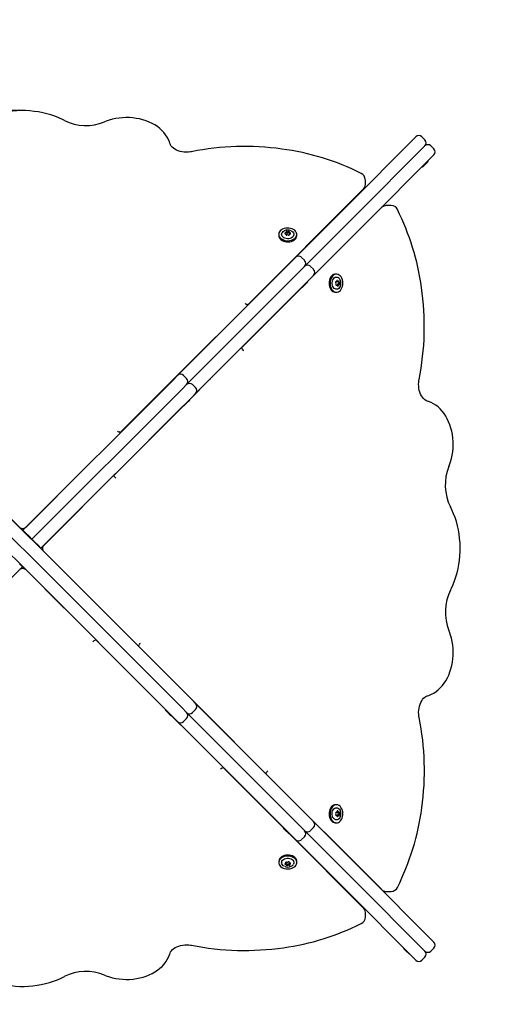
# Model space of a CAD drawing. Units: millimetres. Extents: x 1.9 to 12.8, y 1.7 to 10.8.
# Drawn here: x 5.6 to 6.1, y 7.3 to 8.5 of the extents above; entities that cross this region are included whole.
import ezdxf

# ---------------------------------------------------------------- set-up
doc = ezdxf.new("R2010")
doc.units = ezdxf.units.MM
doc.header["$LTSCALE"] = 70
doc.header["$PDSIZE"] = -1
doc.linetypes.add('SLD-Сплошная', pattern=[0])
doc.styles.get("Standard").update_dxf_attribs({"font": 'isocpeui.ttf'})
doc.dimstyles.new('ISO-25', dxfattribs={"dimtxt": 2.5, "dimasz": 2.5, "dimexe": 1.25, "dimexo": 0.625, "dimtad": 1, "dimtxsty": 'Standard', "dimcen": 2.5, "dimadec": 0, "dimazin": 0, "dimtfac": 1, "dimtmove": 0, "dimatfit": 3, "dimfxl": 1, "dimarcsym": 0})

# ---------------------------------------------------------------- blocks, each defined once
blk = doc.blocks.new('_D_13')
at = {"color": 0, "lineweight": -2, "transparency": 16777216}
for p, q in [((5.5879, 9.8757), (12.8399, 9.8757)), ((12.7699, 2.6187), (12.7699, 9.6657)), ((8.7329, 2.4087), (12.8399, 2.4087))]:
    blk.add_line(p, q, dxfattribs=at)
at = {"color": 0, "transparency": 16777216}
for points in [[(12.7349, 9.6657), (12.8049, 9.6657), (12.7699, 9.8757)], [(12.7349, 2.6187), (12.8049, 2.6187), (12.7699, 2.4087)]]:
    blk.add_solid(points, dxfattribs=at)
at = {"layer": 'Defpoints', "color": 0, "transparency": 16777216}
for p in [(5.5879, 9.8757), (12.7699, 9.8757), (8.7329, 2.4087)]:
    blk.add_point(p, dxfattribs=at)
at = {"color": 0, "transparency": 16777216, "insert": (12.4179, 6.1422), "char_height": 0.21, "attachment_point": 2, "rotation": 90}
blk.add_mtext('7,47м', dxfattribs=at)
blk = doc.blocks.new('_D_14')
at = {"color": 0, "lineweight": -2, "transparency": 16777216}
for p, q in [((3.1292, 4.7897), (3.1292, 10.5546)), ((12.0699, 5.2467), (12.0699, 10.5546)), ((3.3392, 10.4846), (11.8599, 10.4846))]:
    blk.add_line(p, q, dxfattribs=at)
at = {"color": 0, "transparency": 16777216}
for points in [[(3.3392, 10.5196), (3.3392, 10.4496), (3.1292, 10.4846)], [(11.8599, 10.5196), (11.8599, 10.4496), (12.0699, 10.4846)]]:
    blk.add_solid(points, dxfattribs=at)
at = {"layer": 'Defpoints', "color": 0, "transparency": 16777216}
for p in [(12.0699, 10.4846), (12.0699, 5.2467), (3.1292, 4.7897)]:
    blk.add_point(p, dxfattribs=at)
at = {"color": 0, "transparency": 16777216, "insert": (7.5329, 10.8366), "char_height": 0.21, "attachment_point": 2}
blk.add_mtext('8,94м', dxfattribs=at)
blk = doc.blocks.new('*D19')
at = {"color": 0, "lineweight": -2, "transparency": 16777216}
for p, q in [((5.5914, 8.3756), (2.1446, 8.3756)), ((2.2146, 4.1187), (2.2146, 8.1656)), ((8.1959, 3.9087), (2.1446, 3.9087))]:
    blk.add_line(p, q, dxfattribs=at)
at = {"color": 0, "transparency": 16777216}
for points in [[(2.1796, 8.1656), (2.2496, 8.1656), (2.2146, 8.3756)], [(2.1796, 4.1187), (2.2496, 4.1187), (2.2146, 3.9087)]]:
    blk.add_solid(points, dxfattribs=at)
at = {"layer": 'Defpoints', "color": 0, "transparency": 16777216}
for p in [(2.2146, 8.3756), (5.5914, 8.3756), (8.1959, 3.9087)]:
    blk.add_point(p, dxfattribs=at)
at = {"color": 0, "transparency": 16777216, "insert": (1.9886, 6.1421), "char_height": 0.21, "attachment_point": 5, "rotation": 90}
blk.add_mtext('4,47м', dxfattribs=at)

msp = doc.modelspace()

# ---------------------------------------------------------------- linework, layer by layer
at = {"color": 7, "linetype": 'SLD-Сплошная', "lineweight": 25}
for p, q in [((5.9769, 8.2709), (6.043, 8.337)), ((6.043, 8.337), (6.0507, 8.3447)), ((6.0614, 8.3412), (6.0578, 8.3447)), ((6.0536, 8.3264), (5.9875, 8.2603)), ((6.0614, 8.3341), (6.0536, 8.3264)), ((6.072, 8.3306), (6.0684, 8.3341)), ((6.0642, 8.3158), (5.9981, 8.2497)), ((6.0652, 8.3159), (6.0605, 8.3112)), ((6.072, 8.3235), (6.0642, 8.3158)), ((6.0652, 8.3159), (6.0647, 8.3163)), ((6.058, 8.3095), (6.0584, 8.3091)), ((6.0605, 8.3112), (6.0584, 8.3091)), ((5.9913, 8.2888), (5.9913, 8.2944)), ((5.8529, 8.1471), (5.9889, 8.2832)), ((5.9092, 8.2031), (5.9769, 8.2709)), ((5.9875, 8.2603), (5.9198, 8.1925)), ((6.0104, 8.2617), (5.9233, 8.1746)), ((6.0217, 8.2641), (6.016, 8.2641)), ((5.9981, 8.2497), (5.9304, 8.1819)), ((5.9397, 8.2337), (5.9395, 8.2337)), ((5.8893, 8.2301), (5.8893, 8.2288)), ((5.8979, 8.2295), (5.8979, 8.2302)), ((5.8981, 8.2315), (5.8981, 8.2327)), ((5.8981, 8.2313), (5.8981, 8.2315)), ((5.9018, 8.23), (5.9018, 8.2295)), ((5.902, 8.2325), (5.902, 8.2313)), ((5.902, 8.2313), (5.902, 8.2311)), ((5.9106, 8.2288), (5.9106, 8.2301)), ((5.9609, 8.2122), (5.9609, 8.2125)), ((5.7701, 8.0641), (5.9058, 8.1998)), ((5.9058, 8.1998), (5.9092, 8.2031)), ((5.9198, 8.1996), (5.9162, 8.2031)), ((5.9164, 8.1892), (5.7807, 8.0535)), ((5.9198, 8.1925), (5.9164, 8.1892)), ((5.9304, 8.189), (5.9268, 8.1925)), ((5.927, 8.1786), (5.7913, 8.0429)), ((5.9304, 8.1819), (5.927, 8.1786)), ((5.9573, 8.1833), (5.9561, 8.1833)), ((5.9581, 8.1749), (5.9582, 8.1749)), ((5.9582, 8.1749), (5.9595, 8.1749)), ((5.9165, 8.1678), (5.8455, 8.0968)), ((5.9164, 8.1679), (5.9168, 8.1675)), ((5.9188, 8.1695), (5.9168, 8.1675)), ((5.9236, 8.1743), (5.9188, 8.1695)), ((5.9236, 8.1743), (5.9232, 8.1747)), ((5.9567, 8.1743), (5.9569, 8.1743)), ((5.9577, 8.1705), (5.9568, 8.1705)), ((5.959, 8.1711), (5.9588, 8.1711)), ((5.9603, 8.1711), (5.959, 8.1711)), ((5.8599, 8.1541), (5.8599, 8.1539)), ((5.8609, 8.1551), (5.8609, 8.1549)), ((5.8617, 8.1559), (5.8618, 8.1558)), ((5.9561, 8.162), (5.9573, 8.162)), ((5.8531, 8.147), (5.8511, 8.148)), ((5.8812, 8.1327), (5.8814, 8.1327)), ((5.8822, 8.1337), (5.8824, 8.1337)), ((5.8831, 8.1346), (5.8832, 8.1345)), ((5.7028, 7.997), (5.8154, 8.1095)), ((5.8464, 8.095), (5.8454, 8.0969)), ((5.7649, 8.0588), (5.7701, 8.0641)), ((5.7807, 8.0606), (5.7772, 8.0641)), ((5.8079, 8.0593), (5.7842, 8.0356)), ((5.411, 8.0588), (5.5858, 7.884)), ((5.5883, 7.8823), (5.7649, 8.0588)), ((5.7755, 8.0482), (5.5989, 7.8717)), ((5.7807, 8.0535), (5.7755, 8.0482)), ((5.7913, 8.0499), (5.7878, 8.0535)), ((5.7861, 8.0376), (5.6095, 7.861)), ((5.7913, 8.0429), (5.7861, 8.0376)), ((5.7774, 8.0288), (5.6953, 7.9467)), ((5.7773, 8.0289), (5.7778, 8.0285)), ((5.7805, 8.0312), (5.7778, 8.0285)), ((5.7846, 8.0352), (5.7805, 8.0312)), ((5.7846, 8.0352), (5.7841, 8.0357)), ((5.7029, 7.9969), (5.701, 7.9979)), ((5.5915, 7.8855), (5.6653, 7.9594)), ((5.6962, 7.9449), (5.6953, 7.9468)), ((5.5394, 7.9305), (5.5844, 7.8855)), ((5.6578, 7.9092), (5.6128, 7.8642)), ((5.5858, 7.884), (5.6113, 7.8586)), ((5.5879, 7.8819), (5.5883, 7.8823)), ((5.5918, 7.8787), (5.5883, 7.8823)), ((5.5918, 7.8787), (5.5954, 7.8752)), ((5.5989, 7.8717), (5.5954, 7.8752)), ((5.59, 7.8374), (5.5646, 7.8628)), ((5.6007, 7.848), (5.5752, 7.8734)), ((5.5986, 7.8713), (5.5989, 7.8717)), ((5.6024, 7.8681), (5.5989, 7.8717)), ((5.606, 7.8646), (5.6024, 7.8681)), ((5.6095, 7.861), (5.606, 7.8646)), ((5.6095, 7.861), (5.6092, 7.8607)), ((5.6113, 7.8586), (5.7861, 7.6838)), ((5.6128, 7.8572), (5.6867, 7.7833)), ((5.5876, 7.8391), (5.411, 7.6625)), ((5.5841, 7.8427), (5.5876, 7.8391)), ((5.5879, 7.8395), (5.5876, 7.8391)), ((5.7755, 7.6732), (5.6007, 7.848)), ((5.5844, 7.8359), (5.5106, 7.762)), ((5.7649, 7.6625), (5.59, 7.8374)), ((5.6365, 7.7909), (5.5915, 7.8359)), ((5.6722, 7.7524), (5.6741, 7.7533)), ((5.756, 7.6712), (5.674, 7.7533)), ((5.7242, 7.7457), (5.7251, 7.7476)), ((5.7242, 7.7458), (5.8368, 7.6333)), ((5.7861, 7.6838), (5.7913, 7.6785)), ((5.7913, 7.6785), (5.927, 7.5428)), ((5.7561, 7.6713), (5.7557, 7.6709)), ((5.7585, 7.6681), (5.7557, 7.6709)), ((5.7625, 7.6641), (5.7585, 7.6681)), ((5.7807, 7.6679), (5.7755, 7.6732)), ((5.9164, 7.5322), (5.7807, 7.6679)), ((5.7878, 7.6679), (5.7913, 7.6714)), ((5.7625, 7.6641), (5.7629, 7.6645)), ((5.7865, 7.6407), (5.7628, 7.6644)), ((5.7701, 7.6573), (5.7649, 7.6625)), ((5.9058, 7.5216), (5.7701, 7.6573)), ((5.7772, 7.6573), (5.7807, 7.6608)), ((5.8222, 7.6023), (5.8242, 7.6032)), ((5.895, 7.5321), (5.824, 7.6032)), ((5.8743, 7.5956), (5.8752, 7.5975)), ((5.8743, 7.5957), (6.0105, 7.4597)), ((5.8814, 7.5887), (5.8812, 7.5887)), ((5.8824, 7.5877), (5.8822, 7.5877)), ((5.8832, 7.5869), (5.8831, 7.5868)), ((5.8599, 7.5675), (5.8599, 7.5672)), ((5.8609, 7.5665), (5.8609, 7.5662)), ((5.8618, 7.5656), (5.8617, 7.5655)), ((5.9573, 7.5593), (5.9561, 7.5593)), ((5.9567, 7.5507), (5.9574, 7.5507)), ((5.9586, 7.5506), (5.9587, 7.5506)), ((5.9587, 7.5506), (5.96, 7.5506)), ((5.927, 7.5428), (5.9304, 7.5395)), ((5.9304, 7.5395), (5.9981, 7.4717)), ((5.9561, 7.538), (5.9573, 7.538)), ((5.9572, 7.5468), (5.9567, 7.5468)), ((5.9585, 7.5467), (5.9584, 7.5467)), ((5.9598, 7.5467), (5.9585, 7.5467)), ((5.8952, 7.5323), (5.8947, 7.5319)), ((5.8967, 7.5299), (5.8947, 7.5319)), ((5.9015, 7.5251), (5.8967, 7.5299)), ((5.9198, 7.5289), (5.9164, 7.5322)), ((5.9875, 7.4611), (5.9198, 7.5289)), ((5.9268, 7.5289), (5.9304, 7.5324)), ((5.9015, 7.5251), (5.9019, 7.5255)), ((5.9889, 7.4382), (5.9018, 7.5254)), ((5.9092, 7.5183), (5.9058, 7.5216)), ((5.9769, 7.4505), (5.9092, 7.5183)), ((5.9162, 7.5183), (5.9198, 7.5218)), ((5.9609, 7.5089), (5.9609, 7.5092)), ((5.8893, 7.4926), (5.8893, 7.4913)), ((5.8977, 7.4909), (5.8977, 7.4919)), ((5.9016, 7.4919), (5.9016, 7.4917)), ((5.9106, 7.4913), (5.9106, 7.4926)), ((5.8983, 7.4897), (5.8983, 7.4898)), ((5.8983, 7.4884), (5.8983, 7.4897)), ((5.9022, 7.4906), (5.9022, 7.4904)), ((5.9022, 7.4904), (5.9022, 7.4891)), ((5.9395, 7.4877), (5.9397, 7.4877)), ((5.9571, 7.4701), (5.9573, 7.4702)), ((5.9981, 7.4717), (6.0642, 7.4056)), ((6.0536, 7.395), (5.9875, 7.4611)), ((6.016, 7.4573), (6.0217, 7.4573)), ((6.043, 7.3844), (5.9769, 7.4505)), ((5.9913, 7.427), (5.9913, 7.4326)), ((6.0642, 7.4056), (6.072, 7.3979)), ((6.0367, 7.3907), (6.0363, 7.3903)), ((6.0384, 7.3881), (6.0363, 7.3903)), ((6.0431, 7.3835), (6.0384, 7.3881)), ((6.0614, 7.3873), (6.0536, 7.395)), ((6.0684, 7.3873), (6.072, 7.3908)), ((6.0507, 7.3767), (6.043, 7.3844)), ((6.0431, 7.3835), (6.0435, 7.3839)), ((6.0578, 7.3767), (6.0614, 7.3802))]:
    msp.add_line(p, q, dxfattribs=at)
at = {"color": 7, "linetype": 'SLD-Сплошная', "lineweight": 25, "flags": 128}
for points in [[(5.637, 8.3641), (5.6347, 8.3652), (5.6304, 8.3672), (5.6259, 8.369), (5.6212, 8.3706), (5.6165, 8.372), (5.6116, 8.3732), (5.6066, 8.3741), (5.6016, 8.3748), (5.5965, 8.3753), (5.5914, 8.3756), (5.5863, 8.3756), (5.5811, 8.3754), (5.576, 8.375), (5.571, 8.3744), (5.566, 8.3735), (5.5611, 8.3724), (5.5563, 8.3711), (5.5516, 8.3696), (5.547, 8.3679), (5.5426, 8.366), (5.5389, 8.3641)], [(5.7612, 8.3373), (5.7606, 8.3389), (5.7595, 8.3418), (5.758, 8.3446), (5.7562, 8.3473), (5.7542, 8.3498), (5.7519, 8.3523), (5.7493, 8.3546), (5.7465, 8.3568), (5.7434, 8.3588), (5.7402, 8.3606), (5.7367, 8.3622), (5.7331, 8.3636), (5.7294, 8.3648), (5.7256, 8.3658), (5.7216, 8.3665), (5.7176, 8.3671), (5.7136, 8.3674), (5.7095, 8.3674), (5.7055, 8.3673), (5.7015, 8.3669), (5.6975, 8.3663), (5.6936, 8.3654), (5.6898, 8.3643), (5.6861, 8.3631), (5.6844, 8.3624)], [(5.7867, 8.3273), (5.7855, 8.3271), (5.783, 8.3268), (5.7805, 8.3267), (5.778, 8.3269), (5.7756, 8.3272), (5.7732, 8.3277), (5.771, 8.3284), (5.7689, 8.3293), (5.7671, 8.3303), (5.7654, 8.3315), (5.764, 8.3327), (5.7629, 8.334), (5.762, 8.3353), (5.7614, 8.3367), (5.7612, 8.3373)], [(5.8893, 8.2304), (5.8894, 8.229), (5.8899, 8.2277), (5.8907, 8.2264), (5.8918, 8.2252), (5.8932, 8.2243), (5.8948, 8.2235), (5.8966, 8.2229), (5.8985, 8.2226), (5.9005, 8.2226), (5.9024, 8.2228), (5.9043, 8.2232), (5.906, 8.2239), (5.9075, 8.2248), (5.9088, 8.2258), (5.9097, 8.2271), (5.9103, 8.2284), (5.9106, 8.2298), (5.9105, 8.2311), (5.91, 8.2325), (5.9092, 8.2338), (5.9081, 8.2349), (5.9067, 8.2359), (5.9051, 8.2367), (5.9033, 8.2372), (5.9014, 8.2375), (5.8994, 8.2376), (5.8975, 8.2374), (5.8956, 8.237), (5.8939, 8.2363), (5.8924, 8.2354), (5.8911, 8.2343), (5.8902, 8.2331), (5.8896, 8.2318), (5.8893, 8.2304)], [(5.8996, 8.225), (5.898, 8.2251), (5.8965, 8.2256), (5.8952, 8.2262), (5.8941, 8.2271), (5.8933, 8.2281), (5.8928, 8.2291), (5.8927, 8.2303), (5.893, 8.2314), (5.8936, 8.2325), (5.8945, 8.2334), (5.8957, 8.2342), (5.8957, 8.2342)], [(5.904, 8.2343), (5.9047, 8.2339), (5.9058, 8.2331), (5.9066, 8.2321), (5.9071, 8.231), (5.9072, 8.2299), (5.9069, 8.2287), (5.9063, 8.2277), (5.9054, 8.2267), (5.9042, 8.2259), (5.9028, 8.2254), (5.9013, 8.225), (5.8996, 8.225)], [(5.8893, 8.2288), (5.8894, 8.2277), (5.8899, 8.2264), (5.8907, 8.2251), (5.8918, 8.224), (5.8932, 8.223), (5.8948, 8.2222), (5.8966, 8.2217), (5.8985, 8.2213), (5.9005, 8.2213), (5.9024, 8.2215), (5.9043, 8.2219), (5.906, 8.2226), (5.9075, 8.2235), (5.9088, 8.2246), (5.9097, 8.2258), (5.9103, 8.2271), (5.9106, 8.2285), (5.9106, 8.2288)], [(5.9561, 8.1833), (5.9552, 8.1833), (5.9539, 8.1829), (5.9526, 8.1821), (5.9514, 8.1811), (5.9504, 8.1797), (5.9496, 8.1781), (5.949, 8.1764), (5.9486, 8.1745), (5.9485, 8.1725), (5.9487, 8.1706), (5.9491, 8.1687), (5.9497, 8.1669), (5.9506, 8.1654), (5.9516, 8.1641), (5.9528, 8.1631), (5.9541, 8.1624), (5.9555, 8.1621), (5.9561, 8.162)], [(5.9644, 8.169), (5.9648, 8.1709), (5.9649, 8.1729), (5.9647, 8.1748), (5.9643, 8.1767), (5.9637, 8.1785), (5.9628, 8.18), (5.9618, 8.1813), (5.9606, 8.1823), (5.9593, 8.183), (5.9579, 8.1833), (5.9565, 8.1833), (5.9551, 8.1829), (5.9539, 8.1821), (5.9527, 8.1811), (5.9517, 8.1797), (5.9509, 8.1781), (5.9503, 8.1764), (5.9499, 8.1745), (5.9498, 8.1725), (5.95, 8.1706), (5.9504, 8.1687), (5.951, 8.1669), (5.9519, 8.1654), (5.9529, 8.1641), (5.9541, 8.1631), (5.9554, 8.1624), (5.9568, 8.1621), (5.9582, 8.1621), (5.9595, 8.1625), (5.9608, 8.1632), (5.962, 8.1643), (5.963, 8.1657), (5.9638, 8.1672), (5.9644, 8.169)], [(5.9616, 8.1687), (5.9609, 8.1675), (5.96, 8.1665), (5.9589, 8.1658), (5.9578, 8.1655), (5.9567, 8.1655), (5.9556, 8.1659), (5.9545, 8.1666), (5.9536, 8.1676), (5.9529, 8.1689), (5.9525, 8.1704), (5.9522, 8.172), (5.9522, 8.1736), (5.9525, 8.1752), (5.953, 8.1766), (5.9538, 8.1779), (5.9547, 8.1789), (5.9557, 8.1796), (5.9568, 8.1799), (5.958, 8.1799), (5.9591, 8.1795)], [(5.8154, 8.1095), (5.8156, 8.1097), (5.8162, 8.1101)], [(5.8085, 8.06), (5.8082, 8.0596), (5.8079, 8.0593)], [(6.0645, 8.0339), (6.0639, 8.0341), (6.0624, 8.0348), (6.061, 8.0358), (6.0596, 8.0371), (6.0584, 8.0386), (6.0573, 8.0403), (6.0563, 8.0422), (6.0555, 8.0444), (6.0548, 8.0466), (6.0543, 8.049), (6.0541, 8.0515), (6.054, 8.054), (6.0541, 8.0565), (6.0544, 8.0588), (6.0546, 8.0594)], [(6.0896, 7.9571), (6.0904, 7.959), (6.0917, 7.9627), (6.0927, 7.9665), (6.0935, 7.9704), (6.0942, 7.9744), (6.0945, 7.9785), (6.0947, 7.9825), (6.0946, 7.9866), (6.0943, 7.9906), (6.0937, 7.9946), (6.093, 7.9986), (6.092, 8.0024), (6.0908, 8.0061), (6.0893, 8.0097), (6.0877, 8.0131), (6.0859, 8.0164), (6.0839, 8.0194), (6.0817, 8.0223), (6.0793, 8.0249), (6.0768, 8.0272), (6.0742, 8.0292), (6.0714, 8.031), (6.0686, 8.0324), (6.0657, 8.0336), (6.0645, 8.0339)], [(5.6653, 7.9594), (5.6655, 7.9596), (5.6659, 7.9598)], [(5.6582, 7.9097), (5.6581, 7.9095), (5.6578, 7.9092)], [(6.0914, 7.8117), (6.0925, 7.8139), (6.0945, 7.8183), (6.0963, 7.8228), (6.0979, 7.8274), (6.0993, 7.8322), (6.1004, 7.837), (6.1014, 7.842), (6.1021, 7.847), (6.1026, 7.8521), (6.1028, 7.8572), (6.1029, 7.8624), (6.1027, 7.8675), (6.1023, 7.8726), (6.1016, 7.8776), (6.1008, 7.8826), (6.0997, 7.8875), (6.0984, 7.8924), (6.0969, 7.897), (6.0951, 7.9016), (6.0932, 7.906), (6.0914, 7.9097)], [(5.637, 7.7905), (5.6368, 7.7906), (5.6365, 7.7909)], [(5.6867, 7.7833), (5.6869, 7.7831), (5.6871, 7.7828)], [(6.0645, 7.6875), (6.0662, 7.688), (6.069, 7.6892), (6.0718, 7.6907), (6.0745, 7.6924), (6.0771, 7.6945), (6.0795, 7.6968), (6.0819, 7.6994), (6.084, 7.7022), (6.086, 7.7052), (6.0878, 7.7085), (6.0894, 7.7119), (6.0908, 7.7155), (6.092, 7.7192), (6.093, 7.7231), (6.0938, 7.727), (6.0943, 7.731), (6.0946, 7.735), (6.0947, 7.7391), (6.0945, 7.7432), (6.0941, 7.7472), (6.0935, 7.7512), (6.0927, 7.7551), (6.0916, 7.7589), (6.0903, 7.7626), (6.0896, 7.7643)], [(6.0546, 7.662), (6.0543, 7.6632), (6.0541, 7.6656), (6.054, 7.6681), (6.0541, 7.6706), (6.0545, 7.6731), (6.055, 7.6754), (6.0557, 7.6776), (6.0566, 7.6797), (6.0576, 7.6816), (6.0587, 7.6832), (6.0599, 7.6846), (6.0612, 7.6858), (6.0626, 7.6866), (6.0639, 7.6873), (6.0645, 7.6875)], [(5.7872, 7.6402), (5.7868, 7.6404), (5.7865, 7.6407)], [(5.8368, 7.6333), (5.837, 7.633), (5.8374, 7.6325)], [(5.9561, 7.5593), (5.955, 7.5592), (5.9536, 7.5588), (5.9524, 7.558), (5.9512, 7.5569), (5.9502, 7.5555), (5.9495, 7.5538), (5.9489, 7.552), (5.9486, 7.5501), (5.9485, 7.5482), (5.9487, 7.5462), (5.9492, 7.5444), (5.9499, 7.5426), (5.9508, 7.5411), (5.9518, 7.5399), (5.953, 7.5389), (5.9544, 7.5383), (5.9557, 7.5381), (5.9561, 7.538)], [(5.9576, 7.5593), (5.9563, 7.5592), (5.9549, 7.5588), (5.9536, 7.558), (5.9525, 7.5569), (5.9515, 7.5555), (5.9507, 7.5538), (5.9502, 7.552), (5.9499, 7.5501), (5.9498, 7.5482), (5.95, 7.5462), (5.9505, 7.5444), (5.9511, 7.5426), (5.952, 7.5411), (5.9531, 7.5399), (5.9543, 7.5389), (5.9556, 7.5383), (5.957, 7.5381), (5.9584, 7.5382), (5.9597, 7.5386), (5.961, 7.5394), (5.9622, 7.5405), (5.9631, 7.5419), (5.9639, 7.5435), (5.9645, 7.5453), (5.9648, 7.5473), (5.9649, 7.5492), (5.9647, 7.5512), (5.9642, 7.553), (5.9635, 7.5547), (5.9626, 7.5563), (5.9616, 7.5575), (5.9603, 7.5585), (5.959, 7.5591), (5.9576, 7.5593)], [(5.9522, 7.549), (5.9524, 7.5506), (5.9528, 7.5521), (5.9535, 7.5534), (5.9543, 7.5545), (5.9553, 7.5554), (5.9564, 7.5558), (5.9575, 7.5559), (5.9587, 7.5557), (5.9597, 7.5551), (5.9607, 7.5542), (5.9615, 7.553), (5.9615, 7.5529)], [(5.9616, 7.5446), (5.9612, 7.5439), (5.9604, 7.5428), (5.9594, 7.542), (5.9583, 7.5416), (5.9571, 7.5415), (5.956, 7.5417), (5.9549, 7.5423), (5.954, 7.5432), (5.9532, 7.5444), (5.9526, 7.5458), (5.9523, 7.5474), (5.9522, 7.549)], [(5.9106, 7.4926), (5.9105, 7.4934), (5.9101, 7.4948), (5.9094, 7.4961), (5.9083, 7.4972), (5.907, 7.4982), (5.9054, 7.4991), (5.9036, 7.4997), (5.9017, 7.5), (5.8998, 7.5001), (5.8978, 7.5), (5.8959, 7.4996), (5.8942, 7.4989), (5.8926, 7.4981), (5.8913, 7.497), (5.8903, 7.4958), (5.8897, 7.4945), (5.8893, 7.4931), (5.8893, 7.4926)], [(5.8963, 7.4842), (5.8982, 7.4839), (5.9001, 7.4838), (5.9021, 7.4839), (5.904, 7.4843), (5.9057, 7.485), (5.9073, 7.4858), (5.9086, 7.4869), (5.9096, 7.4881), (5.9102, 7.4894), (5.9106, 7.4907), (5.9105, 7.4921), (5.9101, 7.4935), (5.9094, 7.4948), (5.9083, 7.496), (5.907, 7.497), (5.9054, 7.4978), (5.9036, 7.4984), (5.9017, 7.4987), (5.8998, 7.4988), (5.8978, 7.4987), (5.8959, 7.4983), (5.8942, 7.4976), (5.8926, 7.4968), (5.8913, 7.4957), (5.8903, 7.4945), (5.8897, 7.4932), (5.8893, 7.4919), (5.8894, 7.4905), (5.8898, 7.4891), (5.8905, 7.4878), (5.8916, 7.4867), (5.8929, 7.4857), (5.8945, 7.4848), (5.8963, 7.4842)], [(5.8959, 7.487), (5.8947, 7.4877), (5.8937, 7.4887), (5.8931, 7.4897), (5.8927, 7.4908), (5.8928, 7.492), (5.8931, 7.4931), (5.8939, 7.4941), (5.8949, 7.495), (5.8962, 7.4957), (5.8977, 7.4962), (5.8992, 7.4964), (5.9009, 7.4964), (5.9024, 7.4961), (5.9039, 7.4956), (5.9052, 7.4949), (5.9061, 7.494), (5.9068, 7.4929), (5.9072, 7.4918), (5.9071, 7.4907), (5.9068, 7.4895)], [(5.7612, 7.3841), (5.7614, 7.3848), (5.7621, 7.3862), (5.7631, 7.3877), (5.7643, 7.389), (5.7658, 7.3902), (5.7676, 7.3913), (5.7695, 7.3923), (5.7716, 7.3932), (5.7739, 7.3938), (5.7763, 7.3943), (5.7787, 7.3946), (5.7812, 7.3946), (5.7837, 7.3945), (5.786, 7.3942), (5.7867, 7.3941)], [(5.6844, 7.359), (5.6863, 7.3582), (5.69, 7.357), (5.6938, 7.3559), (5.6977, 7.3551), (5.7017, 7.3545), (5.7057, 7.3541), (5.7098, 7.354), (5.7138, 7.354), (5.7179, 7.3544), (5.7219, 7.3549), (5.7258, 7.3557), (5.7296, 7.3567), (5.7334, 7.3579), (5.737, 7.3593), (5.7404, 7.3609), (5.7436, 7.3628), (5.7467, 7.3648), (5.7495, 7.367), (5.7521, 7.3693), (5.7544, 7.3718), (5.7565, 7.3745), (5.7582, 7.3772), (5.7597, 7.3801), (5.7608, 7.383), (5.7612, 7.3841)], [(5.5389, 7.3573), (5.5412, 7.3561), (5.5455, 7.3541), (5.55, 7.3523), (5.5547, 7.3508), (5.5594, 7.3494), (5.5643, 7.3482), (5.5693, 7.3473), (5.5743, 7.3466), (5.5794, 7.3461), (5.5845, 7.3458), (5.5896, 7.3457), (5.5947, 7.3459), (5.5998, 7.3464), (5.6049, 7.347), (5.6099, 7.3479), (5.6148, 7.349), (5.6196, 7.3503), (5.6243, 7.3518), (5.6288, 7.3535), (5.6332, 7.3554), (5.637, 7.3573)]]:
    msp.add_lwpolyline(points, dxfattribs=at)
at = {"color": 7, "linetype": 'SLD-Сплошная', "lineweight": 25}
for centre, radius, start, end in [((5.6626, 8.4154), 0.0573, 243.4711, 292.3446), ((6.0543, 8.3412), 0.005, 45, 135), ((6.0578, 8.3376), 0.005, 315, 45), ((5.8492, 8.0118), 0.3217, 82.1805, 101.2161), ((5.8547, 8.0392), 0.2938, 63.3464, 82.5157), ((6.0649, 8.3306), 0.005, 45, 135), ((6.0684, 8.327), 0.005, 315, 45), ((5.9829, 8.2942), 0.00835, 1.7394, 64.5375), ((5.984, 8.2886), 0.00733, 312.7634, 1.9957), ((6.016, 8.2563), 0.00772, 90.1354, 135.9469), ((6.0218, 8.2562), 0.00787, 23.2759, 90.6696), ((5.7684, 8.1281), 0.2917, 7.7892, 26.7221), ((5.8999, 8.2263), 0.00893, 63.1172, 118.0471), ((5.8971, 8.2328), 0.000895, 267.097, 9.0336), ((5.8987, 8.2329), 0.000681, 43.6684, 176.8678), ((5.9001, 8.2346), 0.00154, 233.9868, 302.5831), ((5.9014, 8.2329), 0.000656, 356.9743, 134.6491), ((5.9029, 8.2326), 0.000841, 163.0674, 269.8285), ((5.897, 8.2314), 0.000469, 83.3822, 269.7637), ((5.897, 8.2301), 0.000841, 343.0674, 89.8285), ((5.8972, 8.2315), 0.000822, 291.498, 355.216), ((5.8973, 8.2314), 0.000792, 298.5344, 355.825), ((5.8985, 8.2298), 0.000656, 176.9743, 314.6491), ((5.8987, 8.2315), 0.000792, 50.0317, 142.4672), ((5.8987, 8.2313), 0.000792, 50.0317, 142.4672), ((5.8998, 8.2281), 0.00154, 53.9868, 122.5831), ((5.9001, 8.2333), 0.00154, 233.9868, 302.5831), ((5.9001, 8.2332), 0.00154, 233.9868, 302.5831), ((5.9012, 8.2298), 0.000681, 223.6684, 356.8678), ((5.9014, 8.2314), 0.000832, 45.5443, 124.354), ((5.9014, 8.2312), 0.000832, 45.5443, 124.354), ((5.9027, 8.2299), 0.000895, 87.097, 189.0336), ((5.9027, 8.2313), 0.000747, 182.6494, 239.2001), ((5.9027, 8.2311), 0.000701, 181.5607, 230.7582), ((5.9028, 8.2313), 0.000469, 263.3822, 89.7637), ((5.9127, 8.1996), 0.005, 45, 135), ((5.9162, 8.196), 0.005, 315, 45), ((5.9233, 8.189), 0.005, 45, 135), ((5.9268, 8.1854), 0.005, 315, 45), ((5.9568, 8.1753), 0.000991, 272.4301, 6.9697), ((5.9582, 8.1756), 0.000701, 223.8919, 268.2116), ((5.9581, 8.1756), 0.000652, 235.6616, 269.2781), ((5.9582, 8.1756), 0.000475, 11.538, 195.9742), ((5.9595, 8.1757), 0.000775, 185.7749, 299.2996), ((5.9562, 8.1743), 0.00593, 23.4853, 60.2691), ((5.9584, 8.1744), 0.000873, 332.3837, 33.9173), ((5.96, 8.1744), 0.000617, 317.7841, 103.2613), ((5.9537, 8.1727), 0.0088, 333.1671, 26.8142), ((5.957, 8.1736), 0.000715, 101.6358, 229.2297), ((5.9554, 8.1721), 0.00151, 332.2169, 41.7403), ((5.9572, 8.1709), 0.000617, 137.7841, 283.2613), ((5.9577, 8.1697), 0.000775, 5.7749, 119.2996), ((5.9589, 8.1702), 0.00088, 95.862, 170.3669), ((5.9591, 8.1702), 0.000911, 96.3423, 176.3928), ((5.959, 8.1698), 0.000475, 191.538, 15.9742), ((5.9605, 8.1733), 0.00151, 152.2169, 221.7403), ((5.9589, 8.1718), 0.000766, 297.5804, 46.345), ((5.9604, 8.1701), 0.000991, 92.4301, 186.9697), ((5.9618, 8.1733), 0.00151, 152.2169, 221.7403), ((5.9602, 8.1718), 0.000715, 281.6358, 49.2297), ((5.7392, 8.122), 0.3215, 348.7803, 8.1591), ((5.8517, 8.1501), 0.0022, 201.6497, 254.7099), ((5.8487, 8.0957), 0.00243, 197.873, 245.4368), ((5.7737, 8.0606), 0.005, 45, 135), ((5.7772, 8.057), 0.005, 315, 45), ((5.7843, 8.0499), 0.005, 45, 135), ((5.7878, 8.0464), 0.005, 315, 45), ((5.7016, 8), 0.0022, 201.6552, 254.7076), ((6.1428, 7.9353), 0.0575, 157.7132, 206.4711), ((5.6985, 7.9457), 0.00243, 197.8724, 245.4388), ((5.5879, 7.8891), 0.005, 224.9847, 270), ((5.5879, 7.8891), 0.005, 270, 315.0153), ((5.6163, 7.8607), 0.005, 134.9847, 180), ((5.6163, 7.8607), 0.005, 180, 225.0153), ((5.5879, 7.8323), 0.005, 90, 135.0153), ((5.5879, 7.8323), 0.005, 44.9847, 90), ((6.1427, 7.7861), 0.0573, 153.4711, 202.3446), ((5.6729, 7.7501), 0.00243, 107.8724, 155.4388), ((5.7272, 7.747), 0.0022, 111.6552, 164.7076), ((5.7878, 7.675), 0.005, 315, 45), ((5.7843, 7.6714), 0.005, 225, 315), ((5.7772, 7.6644), 0.005, 315, 45), ((5.7737, 7.6608), 0.005, 225, 315), ((5.7391, 7.5994), 0.3217, 352.1805, 11.2161), ((5.823, 7.6), 0.00243, 107.873, 155.4368), ((5.8774, 7.597), 0.0022, 111.6497, 164.7099), ((5.9571, 7.5501), 0.000656, 86.9743, 224.6491), ((5.9553, 7.5488), 0.00154, 323.9868, 32.5831), ((5.9574, 7.5516), 0.000841, 253.0674, 359.8285), ((5.9586, 7.5514), 0.000792, 208.535, 265.825), ((5.9588, 7.5514), 0.000822, 201.498, 265.216), ((5.9588, 7.5514), 0.000845, 201.3608, 264.3453), ((5.9587, 7.5516), 0.000469, 353.3822, 179.7637), ((5.9586, 7.5499), 0.000792, 320.0317, 52.4672), ((5.96, 7.5515), 0.000895, 177.097, 279.0336), ((5.9587, 7.5499), 0.000792, 320.0317, 52.4672), ((5.9602, 7.5499), 0.000681, 313.6684, 86.8678), ((5.9536, 7.5487), 0.00893, 333.1172, 28.0471), ((5.7664, 7.5939), 0.2938, 333.3464, 352.5157), ((5.9268, 7.536), 0.005, 315, 45), ((5.957, 7.5475), 0.000681, 133.6684, 266.8678), ((5.9572, 7.5459), 0.000895, 357.097, 99.0336), ((5.9586, 7.5459), 0.000747, 92.6497, 149.2037), ((5.9584, 7.546), 0.000701, 91.5607, 140.7582), ((5.9585, 7.5458), 0.000469, 173.3822, 359.7637), ((5.9605, 7.5485), 0.00154, 143.9868, 212.5831), ((5.9598, 7.5458), 0.000841, 73.0674, 179.8285), ((5.9606, 7.5485), 0.00154, 143.9868, 212.5831), ((5.9585, 7.5472), 0.000832, 315.5443, 34.354), ((5.9586, 7.5472), 0.000832, 315.5443, 34.354), ((5.9601, 7.5472), 0.000656, 266.9743, 44.6491), ((5.9619, 7.5485), 0.00154, 143.9868, 212.5831), ((5.9233, 7.5324), 0.005, 225, 315), ((5.9162, 7.5253), 0.005, 315, 45), ((5.9127, 7.5218), 0.005, 225, 315), ((5.8982, 7.4914), 0.000617, 47.7841, 193.2613), ((5.8993, 7.4932), 0.00151, 242.2169, 311.7403), ((5.9009, 7.4916), 0.000715, 11.6358, 139.2297), ((5.9026, 7.4918), 0.000991, 182.4301, 276.9697), ((5.8999, 7.4949), 0.0088, 243.1671, 296.8142), ((5.8971, 7.4897), 0.000475, 101.538, 285.9742), ((5.8969, 7.4909), 0.000775, 275.7749, 29.2996), ((5.8973, 7.4882), 0.000991, 2.4301, 96.9697), ((5.8974, 7.4896), 0.000904, 6.233, 84.9993), ((5.8975, 7.4897), 0.00088, 5.862, 80.3681), ((5.899, 7.4899), 0.000766, 207.5804, 316.345), ((5.899, 7.4898), 0.000766, 207.5804, 316.345), ((5.899, 7.4884), 0.000715, 191.6358, 319.2297), ((5.9006, 7.4883), 0.00151, 62.2169, 131.7403), ((5.9006, 7.4881), 0.00151, 62.2169, 131.7403), ((5.9006, 7.4868), 0.00151, 62.2169, 131.7403), ((5.9017, 7.4904), 0.000873, 242.3837, 303.9173), ((5.9017, 7.4902), 0.000873, 242.3837, 303.9173), ((5.9017, 7.4886), 0.000617, 227.7841, 13.2613), ((5.9029, 7.4904), 0.000696, 135.67, 178.3088), ((5.9028, 7.4906), 0.00065, 146.7456, 179.3122), ((5.903, 7.4892), 0.000775, 95.7749, 209.2996), ((5.9028, 7.4904), 0.000475, 281.538, 105.9742), ((5.9016, 7.4925), 0.00593, 293.4853, 330.2691), ((6.0158, 7.4647), 0.00733, 222.7634, 271.9957), ((6.0215, 7.4657), 0.00835, 271.7394, 334.5375), ((5.9836, 7.4327), 0.00772, 0.1354, 45.9469), ((5.9834, 7.4269), 0.00787, 293.2759, 0.6696), ((5.8553, 7.6802), 0.2917, 277.7892, 296.7221), ((5.8492, 7.7095), 0.3215, 258.7803, 278.1591), ((6.0684, 7.3944), 0.005, 315, 45), ((6.0543, 7.3802), 0.005, 225, 315), ((6.0649, 7.3908), 0.005, 225, 315), ((6.0578, 7.3838), 0.005, 315, 45), ((5.6626, 7.3058), 0.0575, 67.7132, 116.4711)]:
    msp.add_arc(centre, radius, start, end, dxfattribs=at)

# ---------------------------------------------------------------- dimensions: what is measured, and where the dimension line sits
at = {"color": 251, "true_color": 0x636466}
for base, p1, p2, angle, picture, middle in [((12.0699, 10.4846), (3.1292, 4.7897), (12.0699, 5.2467), 0, '_D_14', (7.5329, 10.4846)), ((12.7699, 9.8757), (8.7329, 2.4087), (5.5879, 9.8757), 90, '_D_13', (12.7699, 6.1422))]:
    dim = msp.add_linear_dim(base=base, p1=p1, p2=p2, angle=angle, dimstyle='ISO-25', override={"dimtxt": 0.21, "dimasz": 0.21, "dimexe": 0.07, "dimexo": 0, "dimgap": 0.1, "dimzin": 1, "dimpost": 'м', "dimtdec": 3, "dimtzin": 1}, dxfattribs=at)
    dim.commit()
    dim.dimension.update_dxf_attribs({"geometry": picture, "text_midpoint": middle, "dimtype": 160})
dim = msp.add_linear_dim(base=(2.2146, 8.3756), p1=(8.1959, 3.9087), p2=(5.5914, 8.3756), angle=90, dimstyle='ISO-25', override={"dimtxt": 0.21, "dimasz": 0.21, "dimexe": 0.07, "dimexo": 0, "dimgap": 0.1, "dimtih": 0, "dimtoh": 0, "dimzin": 1, "dimpost": 'м', "dimtdec": 3, "dimtzin": 1})
dim.commit()
dim.dimension.update_dxf_attribs({"geometry": '*D19', "text_midpoint": (1.9886, 6.1421)})

doc.saveas('drawing.dxf')
